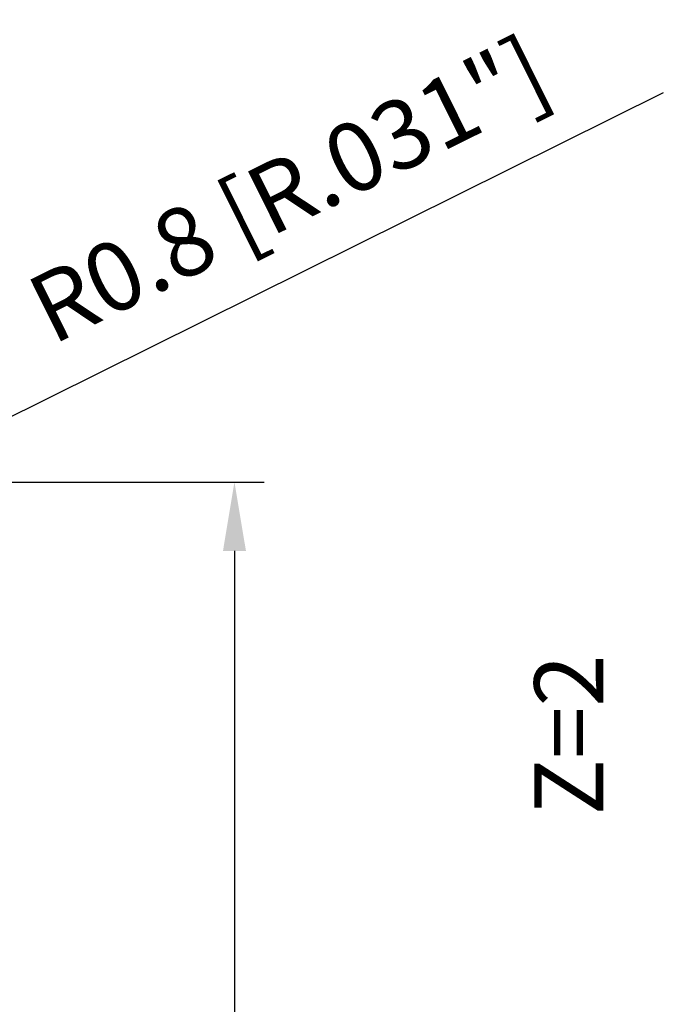
# Model space of a CAD drawing. Units: millimetres. Extents: x -164 to 117, y -58 to 66.
# Drawn here: x 84 to 117, y -14 to 36 of the extents above; entities that cross this region are included whole.
import ezdxf

# ---------------------------------------------------------------- set-up
doc = ezdxf.new("R2010")
doc.units = ezdxf.units.MM
doc.layers.add('2', color=7, linetype='Continuous', lineweight=25)
doc.layers.add('6', color=5, linetype='Continuous')
doc.styles.add('simplex', font='txt.shx', dxfattribs={"height": 3.5})
doc.dimstyles.new('コピー - ISO-25', dxfattribs={"dimscale": 0, "dimtxt": 3.5, "dimasz": 3.5, "dimexe": 1.5, "dimexo": 0, "dimgap": 2.3, "dimtad": 1, "dimdec": 8, "dimdsep": 46, "dimtxsty": 'simplex', "dimcen": 0.09, "dimclrd": 256, "dimclre": 256, "dimclrt": 256, "dimadec": 0, "dimazin": 0, "dimtfac": 1, "dimtofl": 0, "dimtmove": 0, "dimatfit": 3, "dimfxl": 1, "dimtolj": 1, "dimlwd": -1, "dimlwe": -1, "dimarcsym": 0})

# ---------------------------------------------------------------- blocks, each defined once
blk = doc.blocks.new('*D12')
at = {"layer": '2'}
for p, q in [((75.531, 12.7), (96.485, 12.7)), ((94.985, 9.2), (94.985, -12.7)), ((94.985, -12.7), (94.985, -57.55))]:
    blk.add_line(p, q, dxfattribs=at)
blk.add_solid([(95.569, 9.2), (94.402, 9.2), (94.985, 12.7)], dxfattribs=at)
at = {"layer": 'Defpoints', "color": 0}
for p in [(75.531, 12.7), (76.381, -12.7), (94.985, -12.7)]:
    blk.add_point(p, dxfattribs=at)
at = {"layer": '2', "insert": (90.935, -36.875), "char_height": 3.5, "attachment_point": 5, "rotation": 90, "style": 'simplex'}
blk.add_mtext('\\A1;%%c25.4 [1.000"]', dxfattribs=at)
blk = doc.blocks.new('*D18')
at = {"layer": '2'}
for p, q in [((116.758, 32.463), (79.201, 13.813)), ((75.26, 11.9), (75.44, 11.9)), ((75.35, 11.81), (75.35, 11.99))]:
    blk.add_line(p, q, dxfattribs=at)
blk.add_solid([(78.941, 14.335), (79.46, 13.29), (76.066, 12.256)], dxfattribs=at)
at = {"layer": 'Defpoints', "color": 0}
for p in [(76.066, 12.256), (75.35, 11.9)]:
    blk.add_point(p, dxfattribs=at)
at = {"layer": '2', "insert": (97.746, 27.544), "char_height": 3.5, "attachment_point": 5, "rotation": 26.4089, "style": 'simplex'}
blk.add_mtext('\\A1;R0.8 [R.031"]', dxfattribs=at)

msp = doc.modelspace()

# ---------------------------------------------------------------- texts
at = {"layer": '6', "insert": (110.20621833, -4.23516762), "char_height": 3.5, "width": 16.4284879557, "attachment_point": 1, "rotation": 90, "line_spacing_factor": 0.9, "style": 'simplex'}
msp.add_mtext('Z=2', dxfattribs=at)

# ---------------------------------------------------------------- dimensions: what is measured, and where the dimension line sits
at = {"layer": '2'}
dim = msp.add_radius_dim(center=(75.34957495, 11.9), mpoint=(76.06608898, 12.25581969), dimstyle='コピー - ISO-25', override={"dimscale": 1, "dimdec": 1}, dxfattribs=at)
dim.commit()
dim.dimension.update_dxf_attribs({"geometry": '*D18', "text_midpoint": (86.55010558, 17.46216507), "dimtype": 164})
dim = msp.add_linear_dim(base=(94.9854294128, -12.7), p1=(75.5306410575, 12.7), p2=(76.3810661033, -12.7), angle=270, text='%%c<>', dimstyle='コピー - ISO-25', override={"dimscale": 1, "dimsah": 1, "dimse2": 1, "dimsd2": 1}, dxfattribs=at)
dim.commit()
dim.dimension.update_dxf_attribs({"geometry": '*D12', "text_midpoint": (94.9854294128, -36.875), "dimtype": 160})

doc.saveas('drawing.dxf')
